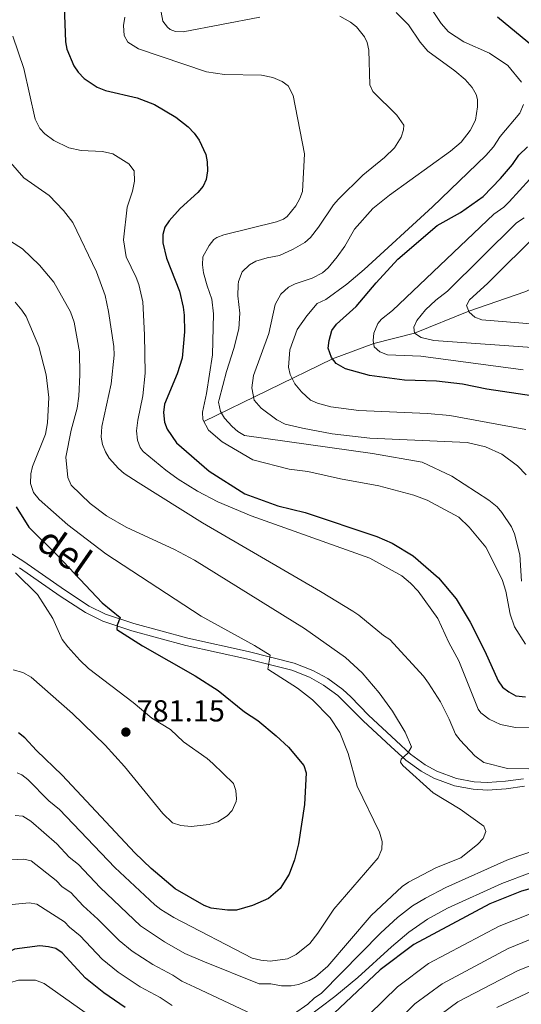
# Model space of a CAD drawing. Units: metres. Extents: x 648234 to 655153, y 4734652 to 4739429.
# Drawn here: x 654280 to 654445, y 4735958 to 4736283 of the extents above; entities that cross this region are included whole.
import ezdxf
from ezdxf.enums import TextEntityAlignment as Align

# ---------------------------------------------------------------- set-up
doc = ezdxf.new("R2010")
doc.units = ezdxf.units.M
doc.header["$MEASUREMENT"] = 0
doc.linetypes.add('DGN Style 3', pattern=[117.92368, 84.2312, -33.69248])
for name, color, linetype, lineweight in [('Level 11', 7, 'Continuous', 0), ('Level 21', 7, 'Continuous', 0), ('Level 4', 7, 'Continuous', 0), ('Level 41', 7, 'Continuous', 0), ('Level 44', 7, 'Continuous', 0), ('Level 5', 7, 'Continuous', 0), ('Nivel 7', 7, 'Continuous', 0)]:
    doc.layers.add(name, color=color, linetype=linetype, lineweight=lineweight)
doc.styles.add('Style-arial', font='arial.shx', dxfattribs={"bigfont": 'arialbig.shx'})
doc.styles.add('Style-Helvetica-Narrow-Oblique', font='txt')

# ---------------------------------------------------------------- blocks, each defined once
blk = doc.blocks.new('5PATER')
at = {"layer": 'Nivel 7', "linetype": 'Continuous', "lineweight": 0}
h = blk.add_hatch(color=51, dxfattribs=at)
edge = h.paths.add_edge_path()
edge.add_ellipse((0, 0), major_axis=(-1.1, -1.11), ratio=0.999422, start_angle=0, end_angle=360)

msp = doc.modelspace()

# ---------------------------------------------------------------- linework, layer by layer
at = {"layer": 'Level 11', "color": 142, "linetype": 'DGN Style 3', "lineweight": 13}
msp.add_polyline3d([(654541.56, 4736200.9, 680), (654498.3, 4736204.6, 690), (654462.98, 4736200.68, 700), (654446.3, 4736193.22, 705), (654427.76, 4736186.88, 710), (654409.88, 4736179.53, 715), (654396.42, 4736176.16, 720), (654382.8, 4736171.1, 724.99), (654340.41, 4736150.46, 745)], dxfattribs=at)
at = {"layer": 'Level 21', "color": 7, "linetype": 'DGN Style 3', "lineweight": 0}
msp.add_polyline3d([(654266.47, 4736113.52, 781.77), (654281.03, 4736104.34, 779.14), (654294.43, 4736094.98, 777.39), (654302.63, 4736089.63, 776.07), (654308.03, 4736086.94, 775.41), (654317.37, 4736083.9, 774.79), (654335.09, 4736079.09, 773.01), (654355.06, 4736074.66, 770.12), (654370.16, 4736070.85, 769.36), (654376.31, 4736068.43, 769.04), (654381.26, 4736065.71, 768.63), (654386.21, 4736062.13, 768.05), (654388.89, 4736059.74, 767.65), (654394.74, 4736053.61, 766.58), (654403.79, 4736045.15, 765.52), (654408.6, 4736040.75, 764.5), (654413.35, 4736037.33, 763.56), (654417.29, 4736035.21, 762.95), (654423.77, 4736032.83, 762.22), (654429.51, 4736031.72, 761.82), (654433.95, 4736031.44, 761.64), (654439.86, 4736031.85, 761.61), (654445.79, 4736032.67, 761.31)], dxfattribs=at)
at = {"layer": 'Level 21', "color": 7, "linetype": 'Continuous', "lineweight": 0}
msp.add_polyline3d([(654279.65, 4736102.26, 779.14), (654293.03, 4736092.91, 777.39), (654301.38, 4736087.47, 776.07), (654307.07, 4736084.62, 775.41), (654316.65, 4736081.5, 774.79), (654334.49, 4736076.66, 773.01), (654354.48, 4736072.23, 770.12), (654369.39, 4736068.47, 769.36), (654375.24, 4736066.16, 769.04), (654379.92, 4736063.59, 768.63), (654384.64, 4736060.18, 768.05), (654392.98, 4736051.83, 766.58), (654402.09, 4736043.32, 765.52), (654407.02, 4736038.8, 764.5), (654412.02, 4736035.21, 763.56), (654416.26, 4736032.93, 762.95), (654423.1, 4736030.41, 762.22), (654429.19, 4736029.24, 761.82), (654433.96, 4736028.94, 761.64), (654440.11, 4736029.36, 761.61), (654446.17, 4736030.2, 761.31)], dxfattribs=at)
at = {"layer": 'Level 4', "color": 30, "linetype": 'Continuous', "lineweight": 30, "flags": 128}
for points, elevation in [([(654294.39, 4736287.33), (654294.83, 4736275.63), (654295.23, 4736273.16), (654297.56, 4736267.67), (654299, 4736265.58), (654300.92, 4736263.49), (654305.26, 4736260.69), (654308.01, 4736259.61), (654318.43, 4736257.18), (654324.11, 4736254.92), (654331.2, 4736250.82), (654335.29, 4736247.57), (654337.21, 4736245.48), (654338.89, 4736243.16), (654341.08, 4736238.49), (654341.56, 4736236.03), (654341.64, 4736233.08), (654341.22, 4736230.25), (654340.15, 4736227.99), (654338.47, 4736225.96), (654332.66, 4736220.7), (654328.96, 4736216.63), (654327.58, 4736214.5), (654326.94, 4736212.09), (654326.94, 4736209.4), (654328.08, 4736204.31), (654332.38, 4736193.4), (654333.62, 4736188.13), (654333.92, 4736185.52), (654334.02, 4736180.02), (654333.22, 4736171.3), (654331.66, 4736166.13), (654327.4, 4736156.16), (654327.14, 4736153.41), (654327.42, 4736150.26), (654328.29, 4736147.92), (654331.41, 4736143.4), (654342.12, 4736134.13), (654353.98, 4736126.63), (654364.8, 4736122.7), (654373.79, 4736120.41), (654397.44, 4736112.55), (654402.54, 4736110.35), (654409.49, 4736106.15), (654417.79, 4736098.88), (654423.65, 4736092.03), (654428.25, 4736084.34), (654433.11, 4736074.77), (654437.5, 4736064.95), (654438.94, 4736062.86), (654440.93, 4736061.34), (654443.3, 4736060.08), (654446.43, 4736059.68)], 750), ([(654458.49, 4736266.27), (654437.26, 4736283.69)], 725), ([(654406.56, 4736164.09), (654395.02, 4736165.66), (654387.1, 4736167.82), (654384.02, 4736169.54), (654382.46, 4736171.52), (654381.46, 4736174.68), (654381.7, 4736177.16), (654382.62, 4736180.48), (654384.2, 4736182.56), (654390.68, 4736188.34), (654397.2, 4736196.15), (654404.42, 4736203.99), (654417.3, 4736215.11), (654425, 4736219.37), (654432.56, 4736224.63), (654438.23, 4736230.53), (654442.16, 4736235.18), (654444.33, 4736238.27), (654447.12, 4736241.02)], 725), ([(654449.26, 4736158.82), (654433.68, 4736161.16), (654425.66, 4736162.79), (654417.18, 4736163.72), (654406.56, 4736164.09)], 725), ([(654278.57, 4736122.38), (654282.68, 4736115.68), (654292.3, 4736106.17), (654306.84, 4736090.72), (654312.8, 4736085.87), (654311.87, 4736083.34), (654311.69, 4736081.85), (654320.17, 4736076.51), (654337.56, 4736066.62), (654345.13, 4736061.79), (654353.86, 4736054.75), (654358.24, 4736051.88), (654364.25, 4736046.81), (654368.31, 4736043.11), (654373.35, 4736037.07), (654374.1, 4736034.67), (654373.57, 4736024.23), (654371.68, 4736011.28), (654370.32, 4736005.96), (654368.51, 4736001.23), (654365.53, 4735996.47), (654361.73, 4735993.22), (654356.44, 4735990.91), (654351.18, 4735989.43), (654348.23, 4735989.37), (654342.8, 4735989.99), (654340.47, 4735990.89), (654330.94, 4735996.38), (654323.06, 4736003.09), (654317.65, 4736008.28), (654293.72, 4736033.85), (654285.26, 4736042.01), (654281.43, 4736046.19), (654279.29, 4736047.8)], 775), ([(654516.98, 4736000.31), (654502.15, 4736001.26), (654471.7, 4736001.03), (654458.42, 4735999.3), (654445.17, 4735995.6), (654434.67, 4735991.49), (654409.68, 4735978.05), (654398.55, 4735969.74), (654379.68, 4735951.87)], 750), ([(654314.5, 4735957.33), (654307.4, 4735962.13), (654301.41, 4735967.01), (654293.74, 4735975.35), (654291.6, 4735976.73), (654289.18, 4735977.33), (654286.28, 4735977.59), (654277.96, 4735976.51), (654270.72, 4735972.87), (654266.45, 4735969.85), (654256.32, 4735960.41), (654242.36, 4735951.01)], 750)]:
    msp.add_lwpolyline(points, dxfattribs=dict(at, elevation=elevation))
at = {"layer": 'Level 5', "color": 30, "linetype": 'Continuous', "lineweight": 0, "flags": 128}
for points, elevation in [([(654412.78, 4736290.63), (654418.66, 4736281.61), (654421.1, 4736278.92), (654426.12, 4736275.59), (654434.62, 4736271.84), (654440.69, 4736267.82), (654445.13, 4736262.36)], 730), ([(654326.29, 4736285.43), (654326.93, 4736282.39), (654328.43, 4736280.39), (654329.33, 4736279.72), (654331.1, 4736279.04), (654333.61, 4736278.93), (654358.91, 4736283.77)], 740), ([(654403.78, 4736285.26), (654407.87, 4736281.22), (654411.72, 4736275.45), (654414.3, 4736272.54), (654423.17, 4736266.05), (654426.63, 4736263.16), (654428.91, 4736260.5), (654430.16, 4736258.28), (654430.62, 4736256.64), (654430.68, 4736254.14), (654430.02, 4736249.81), (654428.2, 4736246.36), (654425.31, 4736242.55), (654421.72, 4736239.56), (654401.67, 4736225.09), (654396.13, 4736220.69), (654390.07, 4736213.82), (654386.92, 4736208.29), (654384.38, 4736204.72), (654381.38, 4736201.14), (654379.52, 4736199.46), (654376.08, 4736197.71), (654370.52, 4736195.79), (654368.3, 4736194.69), (654365.84, 4736192.44), (654363.98, 4736188.97), (654361.84, 4736179.42), (654356.8, 4736165.67)], 735), ([(654314.39, 4736283.71), (654313.94, 4736281.02), (654314.19, 4736277.73), (654315.3, 4736275.49), (654318.84, 4736273.33), (654341.24, 4736265.67), (654347.22, 4736264.84), (654359.46, 4736264.57), (654363.12, 4736263.8), (654366.2, 4736262.56), (654368.2, 4736261.06), (654369.92, 4736257.97), (654373.61, 4736238.66), (654372.89, 4736226.31), (654372.1, 4736223.94), (654370.76, 4736221.54), (654367.92, 4736217.98), (654366.69, 4736217.15), (654364.33, 4736216.3), (654347, 4736212.01), (654344.66, 4736211.13), (654343.72, 4736210.43), (654342.18, 4736208.45), (654340.12, 4736204.78), (654339.96, 4736202.11), (654340.34, 4736199.43), (654341.48, 4736195.16), (654343.1, 4736190.77), (654343.64, 4736185.96), (654343.3, 4736172.4), (654341.24, 4736159.68), (654339.94, 4736153.54), (654340.08, 4736151.08), (654341.91, 4736147.65), (654346.44, 4736143.76), (654356.53, 4736137.81), (654368.58, 4736134.7), (654374.71, 4736133.98), (654385.46, 4736131.56), (654398.08, 4736129.29), (654409.63, 4736126.23), (654414.04, 4736124.49), (654424.49, 4736118.89), (654427.95, 4736115.65), (654433.35, 4736109.03), (654438.8, 4736098.33), (654440.04, 4736094.5), (654441.47, 4736086.92), (654442.83, 4736082.83)], 745), ([(654385.26, 4736284.02), (654388.82, 4736282.08), (654390.77, 4736280.52), (654393.4, 4736277.25), (654394.23, 4736275.34), (654394.77, 4736272.9), (654395.15, 4736261.47), (654396.18, 4736259.18), (654404.07, 4736251.44), (654406.31, 4736248.12), (654406.22, 4736246.59), (654405.49, 4736244.21), (654403.3, 4736240.62), (654399.98, 4736237.46), (654392.81, 4736231.67), (654384.81, 4736223.78), (654383.18, 4736221.88), (654378.26, 4736214.49), (654375.6, 4736211.16), (654373.76, 4736209.45), (654369.88, 4736207.26), (654365.34, 4736205.23), (654361.24, 4736204.46), (654357.6, 4736203.34), (654355.48, 4736202.06), (654353.06, 4736199.76), (654351.86, 4736196.62), (654351.72, 4736195.48), (654351.66, 4736191.83), (654352.26, 4736186.17), (654351.96, 4736181.01), (654350.3, 4736174.52), (654347.84, 4736166.95), (654345.46, 4736157.66), (654345.28, 4736156.79), (654345.92, 4736153.74), (654347.25, 4736151.61), (654349.8, 4736148.78), (654351.67, 4736147.12), (654353.85, 4736145.88), (654396.01, 4736139.94)], 740), ([(654277.46, 4736277.42), (654281.04, 4736266.77), (654284.84, 4736250.12), (654286.3, 4736247.08), (654288.03, 4736245.28), (654290.93, 4736243.04), (654295.93, 4736240.65), (654299.95, 4736239.77), (654307.01, 4736239.41), (654310.44, 4736238.65), (654315.66, 4736235.44), (654317.47, 4736233.11), (654317.52, 4736229.7), (654316.87, 4736226.39), (654315.16, 4736221.15), (654313.95, 4736210.35), (654314.8, 4736204.7), (654318.14, 4736197.94), (654318.96, 4736195.59)], 755), ([(654445.83, 4736254.92), (654444.58, 4736252.06), (654438.12, 4736244.36), (654435.94, 4736241.03), (654433.4, 4736238.17), (654415.85, 4736221.23), (654393.28, 4736200.58), (654387.52, 4736195.78), (654380.62, 4736190.62), (654377.82, 4736189.38), (654374.34, 4736185.34), (654371.24, 4736180.8), (654368.76, 4736174.07), (654368.38, 4736168.42), (654368.92, 4736165.99), (654370.4, 4736162.91), (654372.58, 4736160.22), (654375.62, 4736157.48), (654377.92, 4736156.47), (654382.3, 4736155.27), (654391.57, 4736154.05), (654414.11, 4736153.06), (654421.57, 4736152.4), (654446.56, 4736147.82)], 730), ([(654276.67, 4736235.88), (654281.11, 4736230.77), (654289.44, 4736224.91), (654294.11, 4736220.05), (654297.23, 4736216.09), (654305, 4736199.75), (654307.84, 4736192.02), (654308.98, 4736186.76), (654310.78, 4736175.23), (654310.82, 4736172.28), (654309.84, 4736162.87), (654306.76, 4736148.82), (654306.58, 4736145.29), (654307.03, 4736142.85), (654307.95, 4736140.49), (654309.23, 4736138.32), (654312.23, 4736134.94), (654314.13, 4736133.34), (654318.76, 4736130.34), (654339.94, 4736117.06), (654378.84, 4736094.45), (654389.51, 4736087.93), (654391.52, 4736086.65), (654399.63, 4736079.95), (654401.72, 4736078.57), (654412.82, 4736066.54), (654414.47, 4736064.24), (654418.45, 4736058.01), (654421.35, 4736052.37), (654423.45, 4736047.39), (654424.92, 4736045.37), (654429.81, 4736040.21), (654432.69, 4736038.05), (654440.57, 4736036.13), (654454.58, 4736035.88)], 760), ([(654447.91, 4736230.32), (654441.06, 4736222.88), (654439.28, 4736221.13), (654435.99, 4736218.83), (654402.66, 4736187.02), (654398.94, 4736184.14), (654397.82, 4736182.75), (654396.52, 4736179.62), (654396.24, 4736177.15), (654396.62, 4736175.04), (654398.42, 4736173.42), (654401.02, 4736172.4), (654411.96, 4736171.99), (654445.68, 4736167.47)], 720), ([(654451.72, 4736174.67), (654416.26, 4736177.11), (654412.02, 4736178.15), (654409.88, 4736179.53), (654409.62, 4736181.53), (654410.7, 4736183.78), (654413.52, 4736187.24), (654416.88, 4736190.47), (654420.72, 4736193.47), (654443.53, 4736215.9), (654446, 4736217.62)], 715), ([(654272.6, 4736212.43), (654280.6, 4736207.4), (654286.22, 4736201.96), (654291, 4736196.39), (654296.46, 4736186.6), (654297.7, 4736183.2), (654299.44, 4736173.45), (654299.54, 4736165.79), (654299.18, 4736158.85), (654298.62, 4736154.88), (654296.61, 4736147.65), (654294.87, 4736138.67), (654295.56, 4736131.99), (654296.66, 4736129.42), (654302.9, 4736123.42), (654308.29, 4736119.35), (654314.8, 4736115.65), (654330.73, 4736108.23), (654337.38, 4736104.77), (654373.62, 4736082.2), (654387.17, 4736072.7), (654392.62, 4736067.56), (654398.26, 4736061.06), (654402.57, 4736055), (654406.85, 4736048.07), (654408.87, 4736043.2), (654407.64, 4736041.15), (654405.43, 4736039.14), (654405.3, 4736038.21), (654406.03, 4736037.04), (654415.98, 4736028.07), (654424.92, 4736022.65), (654432.7, 4736017.11), (654433.44, 4736015.36), (654432.56, 4736013.02), (654430.78, 4736011.18), (654425.17, 4736006.61), (654417.15, 4736003.45), (654407.94, 4735998.6), (654405.86, 4735997.21), (654395.62, 4735987.6), (654381.26, 4735970.93), (654377.26, 4735967.41), (654375.09, 4735966.15), (654371.65, 4735964.85), (654369.17, 4735964.47), (654365.98, 4735964.45), (654362.47, 4735965.05), (654358.7, 4735965.11), (654340.06, 4735972.59), (654334.15, 4735975.09), (654327.48, 4735978.97), (654319.53, 4735984.21), (654306.24, 4735996.81), (654299.03, 4736004.43), (654296.01, 4736006.87), (654291.9, 4736011.25), (654283.37, 4736018.75), (654280.74, 4736020.38), (654278.21, 4736020.64)], 765), ([(654457.76, 4736181.88), (654432.08, 4736183.94), (654429.72, 4736184.84), (654427.92, 4736186.46), (654427.06, 4736188.68), (654427.98, 4736190.58), (654433.9, 4736195.97), (654451.08, 4736212.96)], 710), ([(654318.96, 4736195.59), (654320.26, 4736189.86), (654320.9, 4736179.02), (654321.08, 4736166.43), (654320.3, 4736158.92), (654318.65, 4736150.89), (654318.24, 4736147.35), (654318.52, 4736144.3), (654319.4, 4736141.9), (654320.46, 4736140.56), (654327.91, 4736134.38), (654331.97, 4736131.43), (654338.36, 4736127.44), (654345.05, 4736123.94), (654355.98, 4736119.37), (654395.15, 4736105.4), (654405.71, 4736099.57), (654408.58, 4736097.14), (654411.09, 4736094.48), (654417.52, 4736085.53), (654421.24, 4736077.58), (654424.52, 4736071.52), (654430.89, 4736055.6), (654431.73, 4736054.45), (654434.47, 4736052.38), (654438.26, 4736050.56), (654443.21, 4736049.6), (654461.11, 4736049.27)], 755), ([(654278.16, 4736189.76), (654280.44, 4736187.2), (654281.82, 4736185.12), (654286.04, 4736175.18), (654288.44, 4736165.8), (654289.26, 4736158.4), (654288.88, 4736150.03), (654288.15, 4736146.27), (654283.86, 4736135.64), (654283.31, 4736133.17), (654283.23, 4736130.07), (654284.22, 4736127.02), (654286.14, 4736124.7), (654295.59, 4736116.44), (654308.08, 4736106.82), (654339.56, 4736086.32), (654357.07, 4736076.64), (654362.26, 4736073.44), (654361.51, 4736068.84), (654371.26, 4736062.53), (654376.28, 4736058.75), (654382.12, 4736052.82), (654385.24, 4736047.95), (654388.02, 4736041), (654390.95, 4736030.25), (654398.37, 4736015.08), (654399.24, 4736012.03), (654399.12, 4736009.54), (654397.89, 4736006.58), (654383.25, 4735989.66), (654378.03, 4735981.78), (654375.31, 4735978.35), (654370.85, 4735974.73), (654368.04, 4735973.35), (654362.31, 4735972.61), (654359.16, 4735972.93), (654356.33, 4735973.59), (654330.57, 4735986.99), (654326.23, 4735989.55), (654324.28, 4735991.11), (654311.09, 4736003.47), (654292.81, 4736022.55), (654289.35, 4736025.38), (654282.4, 4736032.47), (654280.4, 4736033.99), (654278.89, 4736034.64)], 770), ([(654356.8, 4736165.67), (654356.26, 4736161.54), (654356.98, 4736157.48), (654359.3, 4736154.87), (654364.51, 4736151.04), (654367.23, 4736149.63), (654372.89, 4736148.21), (654382.78, 4736146.41), (654395.19, 4736145.01), (654427.24, 4736143.52), (654433.29, 4736142.15), (654438.71, 4736139.7), (654443.85, 4736135.81), (654446.72, 4736132.91)], 735), ([(654396.01, 4736139.94), (654412.43, 4736137.04), (654422.22, 4736132.46), (654434.39, 4736124.56), (654437.13, 4736122.37), (654438.72, 4736120.44), (654441.83, 4736115.74), (654442.86, 4736113.46), (654444.62, 4736106.49), (654445.2, 4736097.88)], 740), ([(654278.36, 4736100.52), (654285.52, 4736093.41), (654290.57, 4736085.56), (654293.71, 4736078.63), (654295.52, 4736076.19), (654299.49, 4736071.8), (654302.41, 4736069.06), (654317.08, 4736057.81), (654323.24, 4736052.69), (654329.45, 4736048.88), (654333.67, 4736044.91), (654341.52, 4736039.39), (654343.39, 4736037.73), (654350.24, 4736031.17), (654350.96, 4736028.78), (654351.14, 4736026.09), (654351.04, 4736025.19), (654349.79, 4736022.22), (654348.05, 4736020.43), (654345.03, 4736018.5), (654342.22, 4736017.63), (654336.2, 4736016.94), (654332.82, 4736017.28), (654330.11, 4736018.21), (654326.87, 4736021.27), (654314.2, 4736036.76), (654307.86, 4736043.74), (654297.1, 4736054.17), (654283.52, 4736066.17), (654280.77, 4736067.77), (654277.55, 4736068.62)], 780), ([(654442.83, 4736082.83), (654446.49, 4736077.09)], 745), ([(654454.27, 4736010.58), (654444.27, 4736007.3), (654440.35, 4736005.84), (654420.16, 4735996.81), (654413.49, 4735993.39), (654409.22, 4735990.76), (654404.29, 4735986.99), (654398.75, 4735981.93), (654379.16, 4735961.97), (654376.83, 4735960.41), (654374.75, 4735958.37), (654369.98, 4735955.11)], 760), ([(654356.37, 4735955.07), (654337.44, 4735964.03), (654333.16, 4735965.95), (654330.24, 4735967.93), (654323.64, 4735971.47), (654316.82, 4735975.83), (654312.46, 4735979.41), (654305.47, 4735986.45), (654300.65, 4735990.83), (654296.55, 4735995.21), (654293.74, 4735997.03), (654291.69, 4735999.21), (654283.48, 4736005.69), (654281.06, 4736006.23), (654274.94, 4736005.89)], 760), ([(654448.02, 4736001.68), (654438.65, 4735998.22), (654420.72, 4735989.99), (654414.17, 4735986.36), (654408.02, 4735982.13), (654402.28, 4735977.3), (654391.21, 4735967.19), (654383.58, 4735960.97), (654373.7, 4735953.47)], 755), ([(654329.94, 4735957.93), (654326.05, 4735960.57), (654319.47, 4735964.15), (654312.11, 4735968.99), (654306.94, 4735973.21), (654299.6, 4735980.91), (654296.13, 4735983.77), (654294.42, 4735985.59), (654285.31, 4735991.31), (654282.83, 4735991.75), (654279.38, 4735991.51), (654276.1, 4735991.17), (654274.19, 4735989.57), (654268.72, 4735983.13), (654251.91, 4735967.37), (654238.49, 4735958.6), (654231, 4735955.03)], 755), ([(654447.8, 4735988.06), (654437.74, 4735984.12), (654414.51, 4735971.77), (654404.28, 4735964.14), (654385.6, 4735945.89)], 745), ([(654448.07, 4735979.69), (654440.81, 4735976.76), (654418.98, 4735965.15), (654410, 4735958.55), (654391.51, 4735939.89)], 740), ([(654597.83, 4735948.72), (654568.93, 4735965.73), (654562.28, 4735969.27), (654556.59, 4735971.22), (654531.33, 4735977.09), (654524.01, 4735978.17), (654511.93, 4735978.89), (654498.47, 4735979.39), (654487.86, 4735979.16), (654466.59, 4735976.76), (654461.76, 4735975.69), (654450.69, 4735972.16), (654443.88, 4735969.39), (654424.16, 4735959.22), (654415.73, 4735952.95)], 735), ([(654569.76, 4735957.51), (654565.29, 4735959.71), (654551.44, 4735965.58), (654532.17, 4735969.33), (654522.74, 4735970.76), (654512.41, 4735971.61), (654498.07, 4735972.1), (654489.43, 4735971.87), (654467.38, 4735968.92), (654463.68, 4735968.03), (654453.31, 4735964.63), (654448.65, 4735962.82), (654437.04, 4735957.28)], 730), ([(654319.35, 4735942.85), (654287.79, 4735965.17), (654284.94, 4735966.29), (654279.27, 4735966.34), (654276.34, 4735965.47), (654274.13, 4735963.79), (654272.05, 4735961.87), (654266.66, 4735955.39)], 745)]:
    msp.add_lwpolyline(points, dxfattribs=dict(at, elevation=elevation))

# ---------------------------------------------------------------- block references
at = {"layer": 'Nivel 7', "color": 51, "linetype": 'Continuous', "lineweight": 0}
msp.add_blockref('5PATER', (654314.7, 4736048.08, 781.15), dxfattribs=at)

# ---------------------------------------------------------------- texts
at = {"layer": 'Level 41', "color": 7, "linetype": 'Continuous', "lineweight": 0, "style": 'Style-arial'}
msp.add_text('781.15', height=7, dxfattribs=at).set_placement((654318.2, 4736051.58, 781.15))
at = {"layer": 'Level 44', "color": 7, "linetype": 'Continuous', "lineweight": 0, "style": 'Style-Helvetica-Narrow-Oblique'}
msp.add_text('del', height=9, rotation=325.054, dxfattribs=at).set_placement((654291.92, 4736104.09, 775.69), align=Align.CENTER)

doc.saveas('drawing.dxf')
